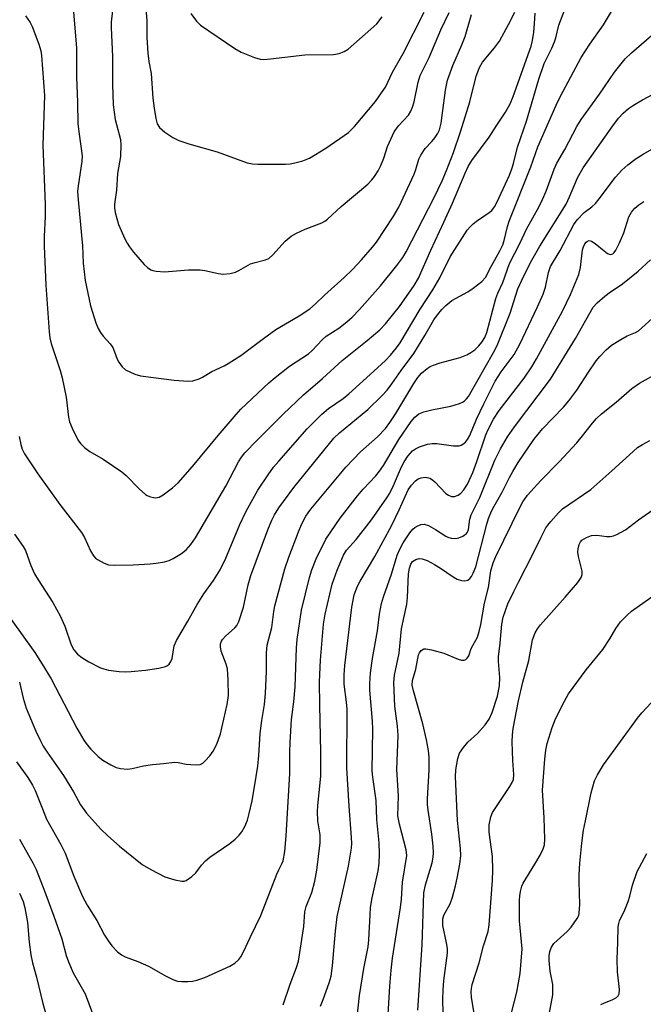
# Model space of a CAD drawing. Units: inches. Extents: x 1303766 to 1309766, y 557447 to 561448.
# Drawn here: x 1307456 to 1307609, y 557730 to 557973 of the extents above; entities that cross this region are included whole.
import ezdxf

# ---------------------------------------------------------------- set-up
doc = ezdxf.new("R2010")
doc.units = ezdxf.units.IN
doc.header["$MEASUREMENT"] = 0
doc.layers.add('Undefined', color=1, linetype='Continuous')

msp = doc.modelspace()

# ---------------------------------------------------------------- linework, layer by layer
at = {"layer": 'Undefined'}
for points, elevation in [([(1307486.12, 557983.14), (1307487.07, 557972.65), (1307487.1, 557968.44), (1307487.28, 557964.57), (1307487.54, 557962.54), (1307488.11, 557959.58), (1307488.57, 557953.48), (1307488.83, 557951.05), (1307489.26, 557948.47), (1307489.64, 557947.11), (1307490.17, 557946.27), (1307491.51, 557945.12), (1307493.47, 557943.76), (1307494.95, 557943.05), (1307497.43, 557942.25), (1307504.36, 557940.26), (1307511.77, 557937.58), (1307513.08, 557937.29), (1307514.43, 557937.21), (1307521.23, 557937.24), (1307522.37, 557937.31), (1307523.52, 557937.52), (1307525.52, 557938.03), (1307527.15, 557938.66), (1307531.21, 557941.12), (1307536.77, 557945), (1307538.24, 557946.5), (1307543.4, 557952.65), (1307544.94, 557954.75), (1307545.87, 557956.22), (1307547.64, 557959.87), (1307550.23, 557964.51), (1307555.43, 557974.67)], 394), ([(1307450.85, 557828.82), (1307459.42, 557816.89), (1307461.3, 557814.03), (1307463.45, 557810.37), (1307469.78, 557798.22), (1307471.54, 557795.24), (1307472.33, 557794.11), (1307473.25, 557793.08), (1307475.08, 557791.26), (1307476.2, 557790.38), (1307478.19, 557789.2), (1307479.48, 557788.57), (1307480.58, 557788.29), (1307482.29, 557788.15), (1307483.43, 557788.29), (1307486.26, 557788.91), (1307488.49, 557789.31), (1307491.16, 557789.48), (1307493.91, 557789.81), (1307494.76, 557789.76), (1307496.77, 557789.38), (1307497.93, 557789.24), (1307499.37, 557789.17), (1307500.18, 557789.27), (1307500.87, 557789.61), (1307501.46, 557790.17), (1307502.56, 557791.45), (1307503.39, 557792.59), (1307504.31, 557794.32), (1307505.25, 557796.83), (1307506.88, 557804.06), (1307507.2, 557806.25), (1307507.15, 557810.04), (1307506.95, 557812.87), (1307506.64, 557814.02), (1307505.38, 557817.19), (1307505.18, 557818.25), (1307505.22, 557819), (1307505.46, 557819.64), (1307505.73, 557820.06), (1307506.49, 557820.88), (1307508.75, 557822.94), (1307509.23, 557823.56), (1307509.72, 557824.54), (1307510.86, 557828.03), (1307512.04, 557833.51), (1307512.73, 557835.86), (1307516.92, 557847.1), (1307517.9, 557849.52), (1307518.52, 557850.81), (1307519.62, 557852.52), (1307523.26, 557857.52), (1307533.19, 557869.71), (1307534.55, 557871.02), (1307541.56, 557876.77), (1307544.94, 557880.07), (1307546.28, 557881.55), (1307547.47, 557883.09), (1307549.75, 557886.39), (1307552.86, 557890.55), (1307555.59, 557894.97), (1307557.83, 557898.84), (1307558.69, 557900.11), (1307559.75, 557901.4), (1307560.73, 557902.4), (1307562.28, 557903.63), (1307566.16, 557905.77), (1307567.53, 557906.67), (1307569.65, 557908.33), (1307570.56, 557909.3), (1307571.93, 557912), (1307574.11, 557915.84), (1307574.82, 557917.34), (1307575.17, 557918.39), (1307575.96, 557921.86), (1307576.36, 557923.14), (1307581.75, 557936.52), (1307583.44, 557941.45), (1307587.98, 557951.79), (1307589.01, 557953.97), (1307594.14, 557963.52), (1307596.29, 557966.81), (1307599.59, 557971.57), (1307603.93, 557978.77)], 406), ([(1307454.41, 557846.06), (1307456.55, 557842.99), (1307457.12, 557842), (1307458.49, 557838.29), (1307459.4, 557836.29), (1307460.27, 557834.8), (1307463.86, 557829.21), (1307465.66, 557825.91), (1307466.83, 557823.38), (1307468.44, 557818.77), (1307469.1, 557817.55), (1307469.94, 557816.5), (1307471.05, 557815.61), (1307472.79, 557814.55), (1307475.67, 557813.12), (1307476.49, 557812.81), (1307477.62, 557812.56), (1307480.25, 557812.21), (1307481.71, 557812.1), (1307483.18, 557812.18), (1307486.72, 557812.53), (1307489.99, 557813.02), (1307491.7, 557813.43), (1307492.19, 557813.68), (1307492.55, 557814.01), (1307492.98, 557814.65), (1307493.29, 557815.37), (1307493.81, 557818.5), (1307494.35, 557819.82), (1307497.2, 557824.6), (1307499.44, 557828.7), (1307501.14, 557831.35), (1307503.47, 557834.58), (1307505.16, 557837.25), (1307506.56, 557840.14), (1307510.02, 557848.43), (1307511.51, 557851.72), (1307514.4, 557856.86), (1307516.94, 557860.69), (1307518.3, 557862.51), (1307519.6, 557864.04), (1307526.62, 557871.95), (1307530.17, 557875.63), (1307531.83, 557877.03), (1307535.42, 557879.46), (1307536.88, 557880.58), (1307543, 557886.24), (1307545.92, 557888.84), (1307547.12, 557890.11), (1307548.61, 557891.95), (1307549.47, 557893.15), (1307554.44, 557901.48), (1307557.55, 557906.21), (1307559.3, 557909.2), (1307561.86, 557914.41), (1307566.06, 557920.92), (1307566.73, 557921.79), (1307567.48, 557922.51), (1307568.35, 557923.18), (1307571.47, 557925.27), (1307572.08, 557925.83), (1307572.74, 557926.68), (1307573.4, 557927.92), (1307576.45, 557934.54), (1307577.07, 557936.05), (1307577.46, 557937.34), (1307578.46, 557941.4), (1307580.62, 557947.84), (1307583.66, 557958.15), (1307585.04, 557961.99), (1307586.89, 557965.8), (1307587.55, 557967.35), (1307587.87, 557968.37), (1307588.63, 557971.5), (1307590.08, 557975.34)], 404), ([(1307478.56, 557975.05), (1307478.28, 557972.22), (1307478.23, 557970.8), (1307478.61, 557963.73), (1307478.59, 557956.83), (1307478.78, 557951.87), (1307479.23, 557948.19), (1307480.55, 557943.28), (1307480.69, 557941.98), (1307480.53, 557939.13), (1307479.87, 557934.9), (1307479.59, 557930.78), (1307479.11, 557927.37), (1307479.12, 557926.49), (1307479.27, 557925.34), (1307480.04, 557922.31), (1307481.64, 557918.78), (1307482.21, 557917.73), (1307482.8, 557916.84), (1307483.81, 557915.55), (1307486.43, 557912.5), (1307487.25, 557911.71), (1307488.07, 557911.19), (1307488.53, 557911.01), (1307489.36, 557910.82), (1307491.4, 557910.69), (1307497.34, 557911.17), (1307500.23, 557911.16), (1307501.38, 557911.03), (1307504.73, 557910.27), (1307505.86, 557910.14), (1307507.57, 557910.3), (1307508.95, 557910.63), (1307509.75, 557911.01), (1307512.61, 557912.63), (1307513.73, 557913.02), (1307516.31, 557913.67), (1307517.1, 557914), (1307518.13, 557914.88), (1307521.18, 557918.21), (1307522.64, 557919.49), (1307523.92, 557920.22), (1307526.07, 557921.22), (1307530.18, 557922.74), (1307530.94, 557923.14), (1307531.62, 557923.62), (1307534.95, 557926.8), (1307541.51, 557932.32), (1307542.51, 557933.31), (1307543.21, 557934.18), (1307544.1, 557935.6), (1307544.73, 557936.85), (1307545.45, 557938.7), (1307546.37, 557941.58), (1307548.05, 557945.19), (1307549.08, 557946.68), (1307551.53, 557949.32), (1307552.11, 557950.24), (1307552.55, 557951.22), (1307552.94, 557952.58), (1307553.92, 557957.4), (1307554.45, 557959.06), (1307556.67, 557963.53), (1307559.57, 557970.32), (1307561.59, 557974.61)], 396), ([(1307455.61, 557870.14), (1307455.99, 557868.11), (1307456.33, 557866.97), (1307456.89, 557865.8), (1307460.21, 557860.9), (1307465.61, 557853.31), (1307470.95, 557846.44), (1307471.66, 557845.2), (1307473.14, 557841.92), (1307473.89, 557840.72), (1307474.44, 557840.11), (1307474.87, 557839.78), (1307476.58, 557838.85), (1307477.61, 557838.48), (1307479.04, 557838.36), (1307483.73, 557838.48), (1307487.88, 557838.71), (1307489.36, 557838.85), (1307491.4, 557839.23), (1307492.54, 557839.53), (1307493.59, 557840.01), (1307495.58, 557841.27), (1307496.74, 557842.15), (1307497.9, 557843.47), (1307499.08, 557845.17), (1307506.55, 557857.88), (1307509.67, 557863.88), (1307510.4, 557865), (1307511.23, 557866.07), (1307514.22, 557869.16), (1307520.69, 557875.64), (1307525.64, 557880.38), (1307530.39, 557884.43), (1307535.22, 557888.87), (1307541.4, 557893.72), (1307544.49, 557896.39), (1307545.86, 557897.9), (1307549.37, 557902.17), (1307552.94, 557907.29), (1307554, 557909.08), (1307557.04, 557916), (1307560.29, 557922.9), (1307562.42, 557927.62), (1307565.5, 557935.02), (1307566.24, 557936.63), (1307567.2, 557938.11), (1307571.44, 557943.83), (1307573.33, 557946.81), (1307575.51, 557950), (1307576.6, 557952.04), (1307577.39, 557953.89), (1307581.81, 557966.25), (1307582.14, 557967.68), (1307582.42, 557969.75), (1307582.65, 557971.84), (1307582.77, 557974.41)], 402), ([(1307457.17, 557973.78), (1307458.3, 557972.15), (1307458.77, 557971.12), (1307460.4, 557966.78), (1307460.9, 557965.1), (1307461.13, 557963.95), (1307461.85, 557954.13), (1307461.44, 557941.87), (1307462, 557927.31), (1307462, 557924.21), (1307461.75, 557919.43), (1307461.74, 557916.99), (1307462.18, 557907.4), (1307463.02, 557895.92), (1307463.19, 557894.38), (1307463.46, 557893.02), (1307465.72, 557886.39), (1307466.22, 557884.55), (1307467.16, 557879.76), (1307467.78, 557874.9), (1307468, 557873.75), (1307468.64, 557872.15), (1307470.06, 557869.29), (1307470.72, 557868.39), (1307471.71, 557867.43), (1307473.03, 557866.4), (1307476.29, 557864.51), (1307480.9, 557861.43), (1307481.94, 557860.48), (1307485.14, 557857.18), (1307486.7, 557855.81), (1307487.18, 557855.53), (1307487.93, 557855.23), (1307488.71, 557855.05), (1307489.24, 557855.02), (1307490.07, 557855.19), (1307491.08, 557855.69), (1307493.35, 557857.43), (1307494.78, 557858.71), (1307498.29, 557862.69), (1307504.63, 557870.37), (1307509.05, 557875.56), (1307510.25, 557876.8), (1307517.11, 557883.29), (1307518.69, 557884.66), (1307522.19, 557887.45), (1307526.88, 557890.5), (1307527.81, 557891.31), (1307530.29, 557893.89), (1307531.29, 557894.82), (1307534.36, 557896.76), (1307536.39, 557898.33), (1307537.67, 557899.5), (1307539.48, 557901.38), (1307544.65, 557907.27), (1307548.71, 557912.25), (1307550.19, 557914.2), (1307551, 557915.61), (1307557.88, 557929), (1307559.83, 557933.09), (1307560.94, 557935.68), (1307562.67, 557940.1), (1307564.4, 557945.2), (1307566.64, 557952.56), (1307568.28, 557958.88), (1307569.04, 557961.03), (1307569.84, 557962.36), (1307572.8, 557965.91), (1307574, 557967.52), (1307576.25, 557971.59), (1307577.75, 557974.66)], 400), ([(1307469.02, 557974.75), (1307469.73, 557965.78), (1307469.73, 557958.67), (1307470, 557952.46), (1307470.08, 557947.17), (1307470.36, 557944.64), (1307471.14, 557939.28), (1307471.05, 557937.86), (1307470.1, 557931.89), (1307470.01, 557930.47), (1307470.1, 557928.46), (1307470.98, 557919.67), (1307471.18, 557917.1), (1307471.37, 557912.82), (1307471.85, 557908.53), (1307473.2, 557902.27), (1307474.52, 557898.1), (1307475.03, 557896.75), (1307475.61, 557895.73), (1307476.32, 557894.82), (1307478.01, 557892.94), (1307478.65, 557892), (1307479.13, 557890.95), (1307479.71, 557889.14), (1307480.12, 557888.39), (1307480.98, 557887.24), (1307481.84, 557886.54), (1307484.13, 557885.47), (1307485.51, 557885.07), (1307493.82, 557883.97), (1307497.24, 557883.7), (1307498.36, 557883.78), (1307500, 557884.31), (1307500.77, 557884.69), (1307503.09, 557886.15), (1307506.15, 557887.54), (1307507.15, 557888.08), (1307510.25, 557890.1), (1307515.81, 557894.25), (1307518.9, 557896.45), (1307524.6, 557899.87), (1307527.22, 557901.59), (1307528.67, 557902.77), (1307530.84, 557904.9), (1307535.71, 557909.28), (1307537.78, 557911.29), (1307540, 557913.63), (1307542.65, 557916.74), (1307543.64, 557918.03), (1307547.77, 557924.27), (1307549.15, 557926.62), (1307552.96, 557934.76), (1307553.39, 557935.87), (1307554.14, 557938.48), (1307554.58, 557939.45), (1307555.63, 557941.04), (1307557.31, 557942.81), (1307558.05, 557943.71), (1307558.73, 557944.69), (1307559.22, 557945.65), (1307559.64, 557947.34), (1307560.69, 557955.41), (1307561.18, 557957.94), (1307562.52, 557961.55), (1307564.72, 557966.59), (1307565.49, 557968.65), (1307567.1, 557974.06)], 398), ([(1307497.89, 557974.38), (1307499.27, 557972.44), (1307500.29, 557971.47), (1307508.76, 557965.68), (1307510.33, 557964.85), (1307513.63, 557963.52), (1307515.03, 557963.09), (1307515.87, 557963), (1307517.58, 557963.14), (1307526.01, 557964.18), (1307533.11, 557964.27), (1307534.5, 557964.46), (1307535.74, 557964.95), (1307536.68, 557965.54), (1307542.28, 557970.44), (1307543.73, 557971.83), (1307545.04, 557973.51)], 392), ([(1307455.67, 557809.56), (1307456.57, 557805.64), (1307457.33, 557803.15), (1307459.72, 557797.46), (1307460.82, 557795.07), (1307461.52, 557793.79), (1307462.5, 557792.28), (1307466.51, 557786.53), (1307468.95, 557782.53), (1307470.73, 557779.36), (1307472.18, 557777.3), (1307475.73, 557773.34), (1307477.42, 557771.67), (1307480.31, 557769.13), (1307485.92, 557764.67), (1307488.08, 557763.38), (1307491.47, 557761.58), (1307494, 557760.83), (1307495.69, 557760.51), (1307496.23, 557760.54), (1307496.73, 557760.71), (1307498.13, 557761.64), (1307499.17, 557762.61), (1307500.5, 557764.49), (1307501.5, 557765.57), (1307502.61, 557766.42), (1307507.5, 557769.78), (1307508.81, 557770.86), (1307509.8, 557771.84), (1307510.5, 557772.72), (1307511.18, 557773.98), (1307511.86, 557775.57), (1307512.31, 557777.21), (1307512.99, 557780.28), (1307514.05, 557786.3), (1307514.4, 557788.88), (1307514.66, 557791.47), (1307514.98, 557796.93), (1307515.38, 557800.11), (1307516.04, 557804.08), (1307516.33, 557806.73), (1307516.52, 557812.31), (1307516.53, 557816.81), (1307516.72, 557818.66), (1307517.85, 557823.07), (1307518.38, 557826.99), (1307518.65, 557828.38), (1307521.06, 557837.49), (1307522.06, 557840.36), (1307524.46, 557846.62), (1307525.22, 557848.39), (1307526.26, 557850.43), (1307526.83, 557851.32), (1307527.5, 557852.19), (1307536.09, 557862.57), (1307539.74, 557866.33), (1307543.93, 557870.01), (1307545.89, 557872.05), (1307546.99, 557873.54), (1307548.45, 557875.75), (1307552.85, 557883.17), (1307553.86, 557884.61), (1307554.79, 557885.73), (1307556.15, 557886.87), (1307556.91, 557887.32), (1307557.72, 557887.68), (1307559.37, 557888.24), (1307564.33, 557889.6), (1307565.95, 557890.23), (1307566.96, 557890.81), (1307567.89, 557891.49), (1307568.9, 557892.48), (1307569.64, 557893.35), (1307570.36, 557894.5), (1307570.91, 557895.76), (1307573.1, 557904.11), (1307573.6, 557905.41), (1307574.85, 557908.08), (1307576.46, 557912.72), (1307579.06, 557917.8), (1307580.61, 557921.16), (1307583.73, 557926.77), (1307584.61, 557928.53), (1307585.49, 557930.57), (1307587.48, 557935.94), (1307588.14, 557937.49), (1307590.07, 557940.85), (1307593.03, 557946.49), (1307594.15, 557948.22), (1307598.63, 557954.44), (1307602.36, 557959.85), (1307604.95, 557963.18), (1307606.49, 557964.67), (1307611.48, 557968.89)], 408), ([(1307454.94, 557789.95), (1307457.7, 557786.04), (1307458.92, 557784.14), (1307459.54, 557782.87), (1307461.31, 557778.32), (1307462.37, 557775.84), (1307465.84, 557769.52), (1307466.94, 557767.39), (1307469.07, 557761.74), (1307471.24, 557756.78), (1307472.35, 557754.65), (1307474.7, 557750.87), (1307476.65, 557747.22), (1307477.58, 557745.76), (1307478.46, 557744.62), (1307479.84, 557743.13), (1307480.81, 557742.34), (1307481.73, 557741.9), (1307484.85, 557740.73), (1307487.45, 557739.59), (1307491.67, 557737.19), (1307493.5, 557736.29), (1307494.59, 557735.9), (1307495.71, 557735.77), (1307497.14, 557735.76), (1307498.28, 557735.86), (1307499.4, 557736.14), (1307501.33, 557736.81), (1307507.53, 557739.55), (1307508.73, 557740.3), (1307509.76, 557741.22), (1307510.24, 557741.87), (1307510.9, 557743.08), (1307512.5, 557746.68), (1307515.17, 557752.09), (1307519.1, 557762.22), (1307519.57, 557763.3), (1307520.36, 557764.78), (1307520.63, 557765.5), (1307521.06, 557767.82), (1307521.4, 557771.68), (1307522.31, 557787.06), (1307522.31, 557792.37), (1307522.39, 557794.69), (1307522.75, 557800.33), (1307523.26, 557804.71), (1307523.59, 557808.45), (1307523.96, 557818.05), (1307524.13, 557820.06), (1307525.18, 557827.3), (1307527.12, 557835.34), (1307527.76, 557837.25), (1307528.79, 557839.93), (1307531.19, 557844.8), (1307534.75, 557849.95), (1307539.03, 557855.46), (1307540.42, 557857.12), (1307543.53, 557860.42), (1307544.42, 557861.55), (1307545.4, 557862.99), (1307549.21, 557869.37), (1307552.19, 557873.79), (1307553.09, 557874.9), (1307554.09, 557875.7), (1307555.38, 557876.22), (1307557.32, 557876.71), (1307561.97, 557877.59), (1307564.12, 557878.21), (1307564.87, 557878.54), (1307565.31, 557878.82), (1307565.88, 557879.35), (1307566.37, 557879.95), (1307572.49, 557890.82), (1307573.38, 557892.55), (1307576.59, 557900.48), (1307578.49, 557906.51), (1307579.47, 557908.64), (1307581.65, 557912.97), (1307583.91, 557916.98), (1307590.39, 557927.39), (1307591.27, 557929.18), (1307593.26, 557933.86), (1307594.61, 557936.29), (1307601.93, 557946.64), (1307603.35, 557948.51), (1307604.5, 557949.81), (1307605.78, 557950.93), (1307606.99, 557951.74), (1307609.27, 557953.06), (1307611.84, 557954.49)], 410), ([(1307520.66, 557730.04), (1307522.38, 557735.14), (1307523.98, 557739.27), (1307524.44, 557740.85), (1307525.73, 557749.33), (1307526, 557753), (1307526.37, 557754.32), (1307527.72, 557757.76), (1307528.46, 557760.49), (1307528.96, 557763.27), (1307529.77, 557770.01), (1307529.79, 557771.98), (1307529.21, 557775.43), (1307529.13, 557777.7), (1307529.2, 557779.15), (1307529.82, 557784.73), (1307529.94, 557786.44), (1307529.97, 557792.34), (1307529.67, 557803.86), (1307529.64, 557809.64), (1307529.89, 557814.99), (1307530.62, 557823.87), (1307531.01, 557826.3), (1307532.72, 557833.7), (1307533.96, 557837.14), (1307535.52, 557840.84), (1307536.31, 557842.12), (1307538.63, 557844.71), (1307542.43, 557849.6), (1307546.2, 557854.95), (1307546.93, 557856.14), (1307547.86, 557857.99), (1307549.86, 557862.63), (1307550.49, 557863.86), (1307551.39, 557865.28), (1307552.58, 557866.54), (1307553.25, 557867.07), (1307554.3, 557867.56), (1307556.26, 557868.18), (1307557.4, 557868.4), (1307558.56, 557868.36), (1307562.65, 557867.78), (1307564.05, 557867.78), (1307564.54, 557867.94), (1307564.98, 557868.21), (1307565.58, 557868.73), (1307566.1, 557869.35), (1307566.66, 557870.36), (1307568.34, 557874.36), (1307570.1, 557878.15), (1307572.92, 557883.71), (1307574.4, 557886.06), (1307577.58, 557890.29), (1307579.01, 557892.82), (1307583.39, 557902.03), (1307584.73, 557905.14), (1307585.3, 557906.89), (1307586.07, 557910.54), (1307586.6, 557911.97), (1307588.93, 557915.97), (1307592.35, 557922.31), (1307593.12, 557923.5), (1307594.88, 557925.33), (1307596.77, 557926.68), (1307597.68, 557927.52), (1307598.6, 557928.64), (1307602.57, 557934.02), (1307604.14, 557935.7), (1307605.61, 557937.07), (1307607.66, 557938.58), (1307609.39, 557939.66), (1307615.02, 557942.85)], 412), ([(1307529.91, 557729.71), (1307530.53, 557731.36), (1307532, 557735.5), (1307532.46, 557737.15), (1307532.83, 557739.62), (1307533.55, 557748.2), (1307534.01, 557751.82), (1307536.76, 557764.23), (1307537.5, 557768.62), (1307537.56, 557769.78), (1307537.53, 557771.26), (1307536.92, 557779.03), (1307536.4, 557788.46), (1307536.41, 557802.88), (1307536.26, 557804.65), (1307535.71, 557809.04), (1307535.67, 557811.38), (1307535.85, 557813.67), (1307537.56, 557828.01), (1307538.18, 557831.08), (1307539, 557833.21), (1307539.68, 557834.48), (1307543.3, 557840.53), (1307547.36, 557848.11), (1307549.29, 557852.05), (1307551.51, 557856.97), (1307552.32, 557858.13), (1307553.27, 557859.17), (1307553.93, 557859.67), (1307554.69, 557859.95), (1307555.76, 557860.05), (1307556.79, 557859.86), (1307557.47, 557859.45), (1307558.09, 557858.9), (1307560.74, 557856.09), (1307561.42, 557855.64), (1307562.16, 557855.35), (1307562.9, 557855.34), (1307563.84, 557855.68), (1307564.46, 557856.16), (1307565.17, 557856.98), (1307566.07, 557858.39), (1307567.38, 557861.26), (1307568.38, 557863.93), (1307570.61, 557870.55), (1307571.21, 557871.85), (1307572.55, 557874.35), (1307573.89, 557876.49), (1307580.08, 557884.5), (1307581.97, 557887.26), (1307583.14, 557889.27), (1307589.54, 557900.97), (1307591.47, 557905.1), (1307593.55, 557909.99), (1307593.97, 557911.72), (1307594.48, 557916.06), (1307594.71, 557916.87), (1307595.05, 557917.59), (1307595.33, 557917.99), (1307595.68, 557918.27), (1307596.06, 557918.36), (1307596.68, 557918.26), (1307597.61, 557917.69), (1307599.76, 557915.82), (1307600.6, 557915.21), (1307601.29, 557914.96), (1307601.89, 557915.14), (1307602.23, 557915.43), (1307602.7, 557916.03), (1307603.61, 557917.86), (1307604.63, 557920.3), (1307605.86, 557924.2), (1307606.5, 557925.42), (1307607.33, 557926.4), (1307608.33, 557927.23), (1307609.56, 557928.01)], 414), ([(1307538.36, 557721.75), (1307539.52, 557732.34), (1307540.59, 557739.02), (1307541.6, 557744.32), (1307541.78, 557746.08), (1307542.08, 557752.26), (1307542.23, 557754.03), (1307542.61, 557756.39), (1307544.1, 557763.11), (1307544.33, 557764.89), (1307544.44, 557767.24), (1307544.34, 557770.01), (1307543.77, 557775.72), (1307543.58, 557780.37), (1307542.77, 557786.13), (1307542.64, 557787.73), (1307542.78, 557797.98), (1307542.69, 557799.93), (1307542.04, 557807.56), (1307542.05, 557809.24), (1307542.21, 557811.88), (1307542.66, 557815.38), (1307543.96, 557822.25), (1307544.41, 557826.33), (1307544.88, 557828.93), (1307545.37, 557830.63), (1307547.34, 557836.21), (1307548.76, 557840.83), (1307549.49, 557842.5), (1307550.24, 557843.93), (1307551.9, 557846.34), (1307552.66, 557847.25), (1307553.09, 557847.64), (1307553.83, 557848.08), (1307554.62, 557848.38), (1307555.43, 557848.49), (1307556.47, 557848.18), (1307558.25, 557847.21), (1307560.76, 557845.56), (1307561.29, 557845.3), (1307562.07, 557845.08), (1307563.15, 557844.98), (1307563.96, 557845.12), (1307564.98, 557845.54), (1307565.82, 557846.17), (1307566.07, 557846.55), (1307566.32, 557847.22), (1307566.72, 557849.77), (1307567.04, 557850.79), (1307569.17, 557855.1), (1307572.84, 557864.3), (1307574.24, 557867.1), (1307575.98, 557869.98), (1307577.7, 557872.52), (1307586.57, 557884.19), (1307592.74, 557894.24), (1307597.09, 557901.96), (1307598.03, 557903.06), (1307599.98, 557904.72), (1307601.34, 557905.77), (1307604, 557907.51), (1307605.14, 557908.34), (1307608.2, 557910.86), (1307611.25, 557913.65)], 416), ([(1307546.33, 557723.58), (1307546.96, 557734.64), (1307547.27, 557738.62), (1307547.65, 557741.51), (1307549.63, 557754.04), (1307549.87, 557756.09), (1307550.12, 557760.29), (1307551.12, 557766.89), (1307550.97, 557768.28), (1307549.31, 557774.54), (1307548.97, 557776.63), (1307549.08, 557781.57), (1307548.71, 557788.06), (1307549.02, 557796.4), (1307548.84, 557798.72), (1307548.17, 557803.63), (1307547.98, 557809.52), (1307548.13, 557811.26), (1307549.24, 557816.72), (1307549.83, 557822.69), (1307551.14, 557828.75), (1307551.3, 557830.46), (1307551.57, 557836.27), (1307551.78, 557837.63), (1307552.1, 557838.65), (1307552.53, 557839.26), (1307553.33, 557839.83), (1307554.2, 557840.05), (1307554.93, 557839.97), (1307556.19, 557839.51), (1307557.96, 557838.53), (1307559.44, 557837.62), (1307562.57, 557835.48), (1307563.58, 557834.93), (1307564.64, 557834.59), (1307565.42, 557834.5), (1307566.15, 557834.7), (1307566.77, 557835.19), (1307567.11, 557835.64), (1307567.54, 557836.41), (1307568.14, 557838), (1307570.84, 557848.53), (1307571.28, 557849.89), (1307572.04, 557851.7), (1307572.67, 557852.95), (1307574.63, 557856.41), (1307576.42, 557859.98), (1307577.27, 557861.47), (1307578.61, 557863.67), (1307582.44, 557869.35), (1307584.6, 557871.97), (1307589.73, 557877.32), (1307591.11, 557878.88), (1307593.09, 557881.5), (1307595.9, 557885.92), (1307597.85, 557888.73), (1307598.74, 557889.84), (1307600.32, 557891.49), (1307601.64, 557892.6), (1307603.91, 557894.01), (1307605.47, 557894.87), (1307607.51, 557895.71), (1307608.26, 557896.16), (1307612.48, 557899.9)], 418), ([(1307553.83, 557728.74), (1307554.92, 557744.81), (1307555.32, 557757.69), (1307555.73, 557759.59), (1307557.37, 557765.06), (1307557.65, 557766.41), (1307557.74, 557767.52), (1307557.66, 557769.18), (1307557.33, 557772.14), (1307556.39, 557778.02), (1307556.25, 557779.41), (1307556.27, 557780.84), (1307556.66, 557787.92), (1307556.63, 557790.96), (1307556.48, 557792.7), (1307556.01, 557795.33), (1307555.11, 557799.27), (1307552.76, 557807.42), (1307552.48, 557808.83), (1307552.54, 557809.94), (1307553.37, 557812.79), (1307554.01, 557816.32), (1307554.24, 557816.81), (1307554.72, 557817.39), (1307555.33, 557817.75), (1307555.83, 557817.81), (1307557.2, 557817.56), (1307560.3, 557816.67), (1307563.82, 557815.22), (1307564.61, 557814.97), (1307565.31, 557814.97), (1307565.72, 557815.16), (1307566.06, 557815.47), (1307566.41, 557816.09), (1307567.05, 557817.87), (1307568.54, 557820.64), (1307569, 557822.05), (1307569.39, 557823.79), (1307570.32, 557829), (1307571.32, 557832.86), (1307571.87, 557837.03), (1307572.4, 557838.98), (1307573.08, 557840.56), (1307579.09, 557852.79), (1307579.77, 557853.99), (1307580.93, 557855.66), (1307584.17, 557859.28), (1307588.7, 557863.86), (1307593.02, 557868.54), (1307594.49, 557870.29), (1307596.88, 557873.4), (1307597.92, 557874.55), (1307599.17, 557875.69), (1307602.72, 557878.54), (1307606.65, 557881.89), (1307608.54, 557883.22), (1307613.51, 557886.05)], 420), ([(1307560.22, 557724.3), (1307560.04, 557731.5), (1307560.08, 557733.64), (1307560.27, 557736.05), (1307561.17, 557742.75), (1307561.14, 557743.9), (1307560.95, 557745.32), (1307560.06, 557749.6), (1307560, 557751.24), (1307560.24, 557752.15), (1307561.86, 557754.95), (1307562.42, 557756.58), (1307563.16, 557759.38), (1307563.57, 557761.28), (1307564.18, 557764.75), (1307564.44, 557766.82), (1307564.38, 557768.57), (1307563.63, 557775.46), (1307563.16, 557786.24), (1307563.19, 557788), (1307563.69, 557790.76), (1307564.15, 557792.06), (1307565.1, 557793.47), (1307566.2, 557794.79), (1307568.53, 557796.94), (1307570.44, 557799.02), (1307571.46, 557800.43), (1307572.22, 557802.09), (1307573.54, 557806.14), (1307573.99, 557808.66), (1307574.06, 557810.68), (1307573.77, 557814.64), (1307573.76, 557815.81), (1307574.17, 557819.15), (1307574.58, 557823.83), (1307574.91, 557825.54), (1307576.07, 557828.83), (1307577.5, 557831.93), (1307578.64, 557834.24), (1307582.25, 557841.07), (1307584.25, 557845.32), (1307585.42, 557847.57), (1307585.89, 557848.27), (1307586.61, 557849.15), (1307588.53, 557851.26), (1307589.54, 557852.26), (1307596.49, 557857.04), (1307601.66, 557861.6), (1307606.94, 557866.44), (1307608.04, 557867.35), (1307609.27, 557868.16), (1307611.09, 557869.14)], 422), ([(1307567.71, 557727.89), (1307567.08, 557731.92), (1307567, 557733.29), (1307567.07, 557734.04), (1307567.29, 557735.03), (1307569.02, 557740.42), (1307570.05, 557744.58), (1307571.16, 557748.15), (1307571.46, 557749.77), (1307572.28, 557760.72), (1307572.38, 557763.21), (1307572.27, 557766.61), (1307571.42, 557772.64), (1307571.46, 557774.39), (1307571.82, 557776.37), (1307572.25, 557777.44), (1307576.56, 557783.82), (1307577.14, 557784.82), (1307577.41, 557785.59), (1307577.51, 557786.85), (1307577.28, 557790.22), (1307577.11, 557794.88), (1307577.17, 557796.6), (1307577.34, 557798.15), (1307578.66, 557804.97), (1307579.74, 557809.6), (1307581.2, 557814.91), (1307582.13, 557819.98), (1307582.78, 557821.74), (1307583.37, 557822.74), (1307584.06, 557823.7), (1307590.2, 557830.5), (1307593.32, 557834.16), (1307594.16, 557835.35), (1307594.41, 557836.09), (1307594.4, 557836.88), (1307593.47, 557840.49), (1307593.3, 557841.6), (1307593.36, 557842.41), (1307593.62, 557843.45), (1307593.94, 557844.16), (1307594.26, 557844.55), (1307595.4, 557845.25), (1307596.7, 557845.7), (1307597.98, 557845.76), (1307600.49, 557845.46), (1307601.31, 557845.45), (1307602.13, 557845.62), (1307602.94, 557845.96), (1307605.02, 557847.12), (1307608.23, 557849.6), (1307612.59, 557852.57)], 424), ([(1307576.13, 557724.85), (1307578.28, 557733.17), (1307579.06, 557737.73), (1307579.59, 557743.86), (1307578.95, 557750.72), (1307578.92, 557755.79), (1307578.99, 557756.87), (1307579.16, 557757.96), (1307579.51, 557759.29), (1307579.86, 557760.06), (1307582.73, 557764.74), (1307583.99, 557766.97), (1307584.75, 557768.47), (1307585.05, 557769.51), (1307585.14, 557770.88), (1307585.03, 557776.1), (1307584.61, 557782.93), (1307585.13, 557790.6), (1307585.41, 557792.81), (1307585.75, 557794.46), (1307586.95, 557798.38), (1307587.77, 557800.51), (1307590, 557804.9), (1307591.02, 557806.66), (1307595.39, 557812.61), (1307599.46, 557817.6), (1307601.18, 557820.21), (1307602.65, 557822.75), (1307603.86, 557824.4), (1307605.44, 557826.11), (1307606.51, 557827.1), (1307614.11, 557832.43)], 426), ([(1307455.71, 557770.86), (1307458.93, 557765.02), (1307459.75, 557763.36), (1307461.91, 557757.87), (1307464.13, 557751.94), (1307466.08, 557746.33), (1307467.14, 557742.23), (1307467.74, 557740.61), (1307468.94, 557737.95), (1307471.9, 557732.78), (1307474.13, 557726.62)], 412), ([(1307599, 557730.15), (1307599.7, 557730.5), (1307601.94, 557731.37), (1307602.87, 557731.89), (1307603.23, 557732.23), (1307603.5, 557732.76), (1307603.59, 557733.79), (1307603.09, 557738.16), (1307602.99, 557741.27), (1307603.19, 557745.39), (1307603.28, 557749.28), (1307603.39, 557750.1), (1307603.57, 557750.78), (1307604.88, 557753.43), (1307605.71, 557755.5), (1307606.12, 557756.83), (1307606.74, 557759.56), (1307607.96, 557762.88), (1307610.31, 557767.33)], 430), ([(1307455.69, 557757.55), (1307456.58, 557755.55), (1307457.03, 557753.94), (1307457.65, 557750.33), (1307458.07, 557745.49), (1307458.5, 557742.35), (1307458.92, 557740.39), (1307459.89, 557736.85), (1307461.43, 557730.4), (1307464.35, 557720.11)], 414)]:
    msp.add_lwpolyline(points, dxfattribs=dict(at, elevation=elevation))
msp.add_polyline3d([(1307586.02, 557726.33, 428), (1307587.11, 557732.52, 428), (1307587.17, 557733.65, 428), (1307587.12, 557735.04, 428), (1307586.52, 557738.34, 428), (1307586.24, 557740.98, 428), (1307586.21, 557742.15, 428), (1307586.37, 557743.23, 428), (1307586.77, 557744.23, 428), (1307587.42, 557745.14, 428), (1307590.69, 557748.14, 428), (1307591.68, 557749.21, 428), (1307593.15, 557751.34, 428), (1307593.51, 557752.1, 428), (1307593.64, 557752.61, 428), (1307593.8, 557754.75, 428), (1307593.6, 557760.33, 428), (1307593.63, 557762.07, 428), (1307593.79, 557764.94, 428), (1307594.32, 557769.85, 428), (1307594.73, 557773.12, 428), (1307595.16, 557775.41, 428), (1307596.56, 557782.32, 428), (1307597.41, 557785.24, 428), (1307598.15, 557786.75, 428), (1307599.64, 557789.16, 428), (1307607.98, 557800.7, 428), (1307609.06, 557802.02, 428), (1307611.36, 557804.51, 428)], dxfattribs=at)

doc.saveas('drawing.dxf')
